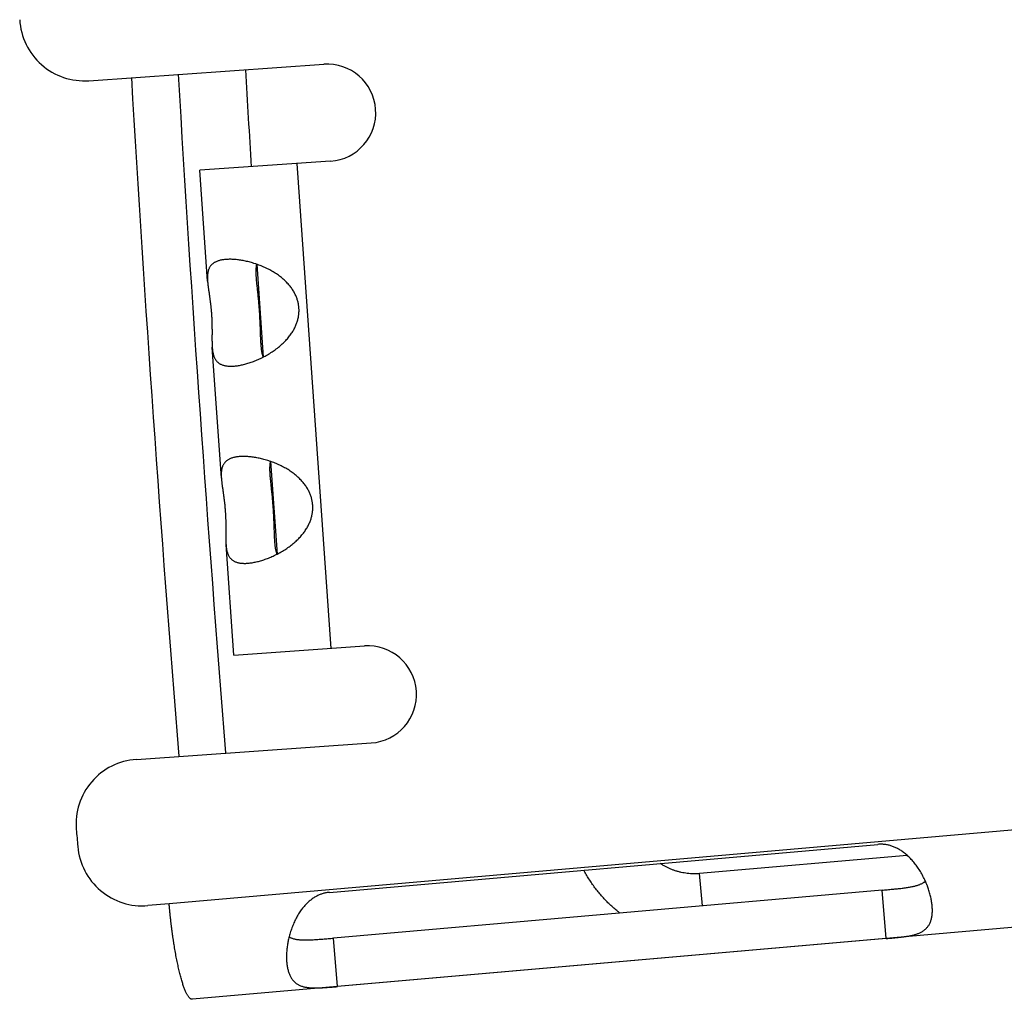
# Model space of a CAD drawing. Extents: x 7141 to 14486, y -4124 to 3005.
# Drawn here: x 9852 to 9882, y -3250 to -3220 of the extents above; entities that cross this region are included whole.
import ezdxf

# ---------------------------------------------------------------- set-up
doc = ezdxf.new("R2010")
doc.units = 0
doc.header["$LTSCALE"] = 5
doc.linetypes.add('AUSGEZOGEN', pattern=[0])
doc.layers.add('VLB', color=7, linetype='AUSGEZOGEN')

msp = doc.modelspace()

# ---------------------------------------------------------------- linework, layer by layer
at = {"layer": 'VLB'}
for p, q in [((9853.799, -3221.562), (9861.05, -3221.055)), ((9861.259, -3224.047), (9857.224, -3224.329)), ((9860.216, -3224.12), (9861.263, -3239.084)), ((9857.463, -3227.748), (9857.224, -3224.329)), ((9858.981, -3227.23), (9859.182, -3230.091)), ((10066.312, -3228.591), (9856.275, -3246.967)), ((9857.888, -3233.833), (9857.606, -3229.789)), ((10066.567, -3231.58), (9856.993, -3249.916)), ((9859.407, -3233.315), (9859.607, -3236.176)), ((9858.27, -3239.293), (9858.031, -3235.874)), ((9858.27, -3239.293), (9862.305, -3239.011)), ((9855.264, -3242.51), (9862.515, -3242.003)), ((9861.222, -3246.615), (9878.157, -3245.133)), ((9879.06, -3245.475), (9872.65, -3246.036)), ((9872.737, -3247.032), (9872.65, -3246.036)), ((9878.281, -3246.547), (9861.346, -3248.028)), ((9878.412, -3248.041), (9878.281, -3246.547)), ((9856.275, -3246.967), (9855.621, -3247.024)), ((9861.476, -3249.522), (9861.346, -3248.028)), ((9878.412, -3248.041), (9861.476, -3249.522))]:
    msp.add_line(p, q, dxfattribs=at)
for centre, radius, start, end in [((9853.659, -3219.567), 2, 183.2437, 274), ((9861.154, -3222.551), 1.5, 274, 94), ((10799.142, -3165.982), 944.213, 183.362695, 184.63691), ((10799.142, -3165.982), 942.133, 183.361428, 183.543882), ((10799.142, -3165.982), 945.662, 183.363676, 184.635951), ((9862.41, -3240.507), 1.5, 274, 94), ((9855.403, -3244.506), 2, 94, 184.7563), ((10799.142, -3165.982), 949, 184.756302, 184.788241), ((9855.447, -3245.032), 2, 184.7882, 275)]:
    msp.add_arc(centre, radius, start, end, dxfattribs=at)
for points, knots in [([(9858.037, -3227.079), (9858.019, -3227.081), (9857.983, -3227.084), (9857.93, -3227.091), (9857.88, -3227.1), (9857.833, -3227.111), (9857.788, -3227.125), (9857.746, -3227.14), (9857.707, -3227.158), (9857.671, -3227.178), (9857.638, -3227.2), (9857.607, -3227.224), (9857.58, -3227.25), (9857.555, -3227.279), (9857.534, -3227.309), (9857.515, -3227.342), (9857.499, -3227.377), (9857.486, -3227.414), (9857.476, -3227.453), (9857.468, -3227.494), (9857.463, -3227.537), (9857.46, -3227.581), (9857.458, -3227.627), (9857.459, -3227.675), (9857.461, -3227.715), (9857.462, -3227.74), (9857.463, -3227.748)], [0, 0, 0, 0, 0.055382, 0.108527, 0.159439, 0.208148, 0.254726, 0.299312, 0.342092, 0.38326, 0.423031, 0.461646, 0.499448, 0.536841, 0.574194, 0.611818, 0.650008, 0.689069, 0.729317, 0.77095, 0.814036, 0.858513, 0.904384, 0.951734, 1.000499, 1.025727, 1.025727, 1.025727, 1.025727]), ([(9858.975, -3227.227), (9858.96, -3227.222), (9858.92, -3227.209), (9858.854, -3227.188), (9858.779, -3227.167), (9858.704, -3227.148), (9858.63, -3227.131), (9858.558, -3227.116), (9858.486, -3227.104), (9858.417, -3227.094), (9858.348, -3227.086), (9858.282, -3227.08), (9858.218, -3227.077), (9858.156, -3227.075), (9858.096, -3227.076), (9858.057, -3227.078), (9858.037, -3227.079)], [0, 0, 0, 0, 0.0475249, 0.1272014, 0.2056662, 0.2827723, 0.3584735, 0.4326488, 0.5050828, 0.5756156, 0.6441503, 0.7106467, 0.7750489, 0.8372734, 0.8972418, 0.9549036, 0.9549036, 0.9549036, 0.9549036]), ([(9858.975, -3227.227), (9858.974, -3227.231), (9858.97, -3227.245), (9858.965, -3227.272), (9858.96, -3227.309), (9858.956, -3227.349), (9858.953, -3227.391), (9858.952, -3227.437), (9858.952, -3227.485), (9858.953, -3227.537), (9858.956, -3227.59), (9858.958, -3227.626), (9858.959, -3227.643)], [0, 0, 0, 0, 0.010839, 0.0453767, 0.0823213, 0.1219586, 0.1645073, 0.2100688, 0.2586386, 0.3103903, 0.3656459, 0.4177092, 0.4177092, 0.4177092, 0.4177092]), ([(9859.175, -3230.095), (9859.185, -3230.09), (9859.219, -3230.072), (9859.276, -3230.041), (9859.347, -3230), (9859.417, -3229.957), (9859.485, -3229.912), (9859.552, -3229.865), (9859.616, -3229.817), (9859.679, -3229.766), (9859.739, -3229.715), (9859.796, -3229.662), (9859.85, -3229.608), (9859.901, -3229.554), (9859.949, -3229.499), (9859.993, -3229.443), (9860.034, -3229.388), (9860.072, -3229.332), (9860.106, -3229.276), (9860.137, -3229.221), (9860.165, -3229.165), (9860.19, -3229.11), (9860.211, -3229.055), (9860.23, -3229.001), (9860.246, -3228.947), (9860.259, -3228.893), (9860.269, -3228.839), (9860.277, -3228.786), (9860.282, -3228.733), (9860.285, -3228.681), (9860.285, -3228.629), (9860.282, -3228.576), (9860.277, -3228.525), (9860.27, -3228.473), (9860.26, -3228.421), (9860.248, -3228.369), (9860.233, -3228.318), (9860.215, -3228.266), (9860.195, -3228.215), (9860.171, -3228.164), (9860.145, -3228.112), (9860.116, -3228.061), (9860.084, -3228.01), (9860.049, -3227.959), (9860.01, -3227.908), (9859.969, -3227.858), (9859.924, -3227.808), (9859.875, -3227.758), (9859.824, -3227.709), (9859.769, -3227.662), (9859.711, -3227.615), (9859.649, -3227.569), (9859.586, -3227.525), (9859.519, -3227.482), (9859.45, -3227.441), (9859.38, -3227.402), (9859.307, -3227.365), (9859.233, -3227.33), (9859.158, -3227.297), (9859.082, -3227.266), (9859.021, -3227.243), (9858.985, -3227.231), (9858.975, -3227.227)], [0, 0, 0, 0, 0.033071, 0.114277, 0.195871, 0.277756, 0.359728, 0.441428, 0.522382, 0.602364, 0.681388, 0.759306, 0.83574, 0.910393, 0.983146, 1.054106, 1.123312, 1.190693, 1.256137, 1.319642, 1.381436, 1.44176, 1.500701, 1.558298, 1.61464, 1.669864, 1.724188, 1.777813, 1.830884, 1.883504, 1.935764, 1.98781, 2.039856, 2.092117, 2.144736, 2.197808, 2.251433, 2.305757, 2.360981, 2.417323, 2.474919, 2.533861, 2.594184, 2.655978, 2.719484, 2.784928, 2.852308, 2.921515, 2.992475, 3.065228, 3.13988, 3.216314, 3.294233, 3.373257, 3.453238, 3.534193, 3.615893, 3.697865, 3.77975, 3.861343, 3.94255, 3.975621, 3.975621, 3.975621, 3.975621]), ([(9857.463, -3227.748), (9857.463, -3227.756), (9857.465, -3227.781), (9857.469, -3227.823), (9857.475, -3227.875), (9857.481, -3227.927), (9857.488, -3227.979), (9857.495, -3228.031), (9857.503, -3228.084), (9857.51, -3228.137), (9857.518, -3228.19), (9857.525, -3228.243), (9857.533, -3228.295), (9857.54, -3228.348), (9857.547, -3228.401), (9857.553, -3228.453), (9857.559, -3228.505), (9857.565, -3228.557), (9857.57, -3228.609), (9857.574, -3228.661), (9857.579, -3228.713), (9857.583, -3228.765), (9857.586, -3228.817), (9857.589, -3228.869), (9857.592, -3228.921), (9857.594, -3228.974), (9857.595, -3229.026), (9857.597, -3229.079), (9857.598, -3229.131), (9857.598, -3229.184), (9857.599, -3229.237), (9857.599, -3229.291), (9857.599, -3229.344), (9857.599, -3229.397), (9857.598, -3229.451), (9857.598, -3229.504), (9857.598, -3229.557), (9857.599, -3229.61), (9857.6, -3229.662), (9857.601, -3229.714), (9857.603, -3229.756), (9857.605, -3229.781), (9857.606, -3229.789)], [0, 0, 0, 0, 0.0247, 0.075533, 0.127099, 0.179355, 0.232193, 0.285412, 0.338765, 0.392083, 0.445393, 0.49874, 0.552048, 0.605201, 0.658133, 0.710831, 0.763367, 0.815805, 0.868164, 0.920422, 0.972553, 1.024584, 1.076616, 1.128747, 1.181005, 1.233363, 1.285802, 1.338337, 1.391036, 1.443968, 1.497121, 1.550429, 1.603776, 1.657085, 1.710404, 1.763757, 1.816976, 1.869814, 1.92207, 1.973636, 2.024469, 2.049169, 2.049169, 2.049169, 2.049169]), ([(9858.959, -3227.643), (9858.959, -3227.645), (9858.961, -3227.668), (9858.964, -3227.713), (9858.97, -3227.778), (9858.977, -3227.846), (9858.984, -3227.918), (9858.992, -3227.993), (9859.001, -3228.07), (9859.009, -3228.149), (9859.017, -3228.231), (9859.026, -3228.315), (9859.034, -3228.401), (9859.041, -3228.487), (9859.048, -3228.575), (9859.055, -3228.662), (9859.061, -3228.75), (9859.066, -3228.838), (9859.07, -3228.924), (9859.074, -3229.01), (9859.078, -3229.094), (9859.081, -3229.177), (9859.084, -3229.257), (9859.086, -3229.334), (9859.089, -3229.409), (9859.091, -3229.481), (9859.094, -3229.55), (9859.097, -3229.615), (9859.1, -3229.66), (9859.102, -3229.683), (9859.102, -3229.685)], [0, 0, 0, 0, 0.006715, 0.068834, 0.134216, 0.203008, 0.27514, 0.350194, 0.427823, 0.508099, 0.590709, 0.675074, 0.76085, 0.847882, 0.935728, 1.02379, 1.111851, 1.199697, 1.286729, 1.372505, 1.45687, 1.53948, 1.619756, 1.697385, 1.772439, 1.844571, 1.913363, 1.978745, 2.040864, 2.047579, 2.047579, 2.047579, 2.047579]), ([(9857.606, -3229.789), (9857.606, -3229.798), (9857.608, -3229.822), (9857.612, -3229.863), (9857.618, -3229.91), (9857.626, -3229.955), (9857.635, -3229.998), (9857.646, -3230.04), (9857.66, -3230.079), (9857.675, -3230.117), (9857.693, -3230.151), (9857.714, -3230.184), (9857.737, -3230.214), (9857.762, -3230.241), (9857.791, -3230.266), (9857.821, -3230.288), (9857.855, -3230.308), (9857.891, -3230.325), (9857.93, -3230.34), (9857.971, -3230.352), (9858.014, -3230.361), (9858.06, -3230.368), (9858.109, -3230.373), (9858.16, -3230.375), (9858.213, -3230.374), (9858.249, -3230.373), (9858.268, -3230.371)], [0, 0, 0, 0, 0.025228, 0.073993, 0.121343, 0.167214, 0.211691, 0.254777, 0.296411, 0.336658, 0.375719, 0.413909, 0.451533, 0.488887, 0.526279, 0.564081, 0.602697, 0.642467, 0.683636, 0.726415, 0.771001, 0.81758, 0.866288, 0.917201, 0.970345, 1.025727, 1.025727, 1.025727, 1.025727]), ([(9859.102, -3229.685), (9859.103, -3229.702), (9859.106, -3229.738), (9859.111, -3229.791), (9859.117, -3229.842), (9859.123, -3229.89), (9859.131, -3229.935), (9859.139, -3229.977), (9859.149, -3230.016), (9859.159, -3230.051), (9859.168, -3230.077), (9859.174, -3230.091), (9859.175, -3230.095)], [0, 0, 0, 0, 0.0520633, 0.1073189, 0.1590706, 0.2076404, 0.2532019, 0.2957506, 0.3353879, 0.3723325, 0.4068702, 0.4177092, 0.4177092, 0.4177092, 0.4177092]), ([(9858.268, -3230.371), (9858.287, -3230.37), (9858.326, -3230.366), (9858.385, -3230.359), (9858.447, -3230.349), (9858.51, -3230.336), (9858.575, -3230.322), (9858.641, -3230.304), (9858.709, -3230.285), (9858.778, -3230.263), (9858.848, -3230.238), (9858.918, -3230.211), (9858.99, -3230.182), (9859.061, -3230.15), (9859.123, -3230.121), (9859.161, -3230.102), (9859.175, -3230.095)], [0, 0, 0, 0, 0.0576618, 0.1176302, 0.1798547, 0.2442569, 0.3107533, 0.379288, 0.4498209, 0.5222548, 0.5964301, 0.6721313, 0.7492375, 0.8277023, 0.9073787, 0.9549036, 0.9549036, 0.9549036, 0.9549036]), ([(9858.463, -3233.165), (9858.445, -3233.166), (9858.409, -3233.169), (9858.356, -3233.176), (9858.306, -3233.185), (9858.258, -3233.197), (9858.214, -3233.21), (9858.172, -3233.225), (9858.133, -3233.243), (9858.096, -3233.263), (9858.063, -3233.285), (9858.033, -3233.309), (9858.005, -3233.335), (9857.981, -3233.364), (9857.959, -3233.395), (9857.941, -3233.427), (9857.925, -3233.462), (9857.912, -3233.499), (9857.902, -3233.538), (9857.894, -3233.579), (9857.888, -3233.622), (9857.885, -3233.666), (9857.884, -3233.712), (9857.884, -3233.76), (9857.886, -3233.8), (9857.888, -3233.825), (9857.888, -3233.833)], [0, 0, 0, 0, 0.055382, 0.108527, 0.159439, 0.208148, 0.254726, 0.299312, 0.342092, 0.38326, 0.423031, 0.461646, 0.499448, 0.536841, 0.574194, 0.611818, 0.650008, 0.689069, 0.729317, 0.77095, 0.814036, 0.858513, 0.904384, 0.951734, 1.000499, 1.025727, 1.025727, 1.025727, 1.025727]), ([(9859.4, -3233.312), (9859.385, -3233.307), (9859.345, -3233.294), (9859.28, -3233.273), (9859.204, -3233.252), (9859.13, -3233.233), (9859.056, -3233.216), (9858.983, -3233.201), (9858.912, -3233.189), (9858.842, -3233.179), (9858.774, -3233.171), (9858.708, -3233.165), (9858.643, -3233.162), (9858.581, -3233.161), (9858.521, -3233.161), (9858.482, -3233.163), (9858.463, -3233.165)], [0, 0, 0, 0, 0.0475249, 0.1272014, 0.2056662, 0.2827723, 0.3584735, 0.4326488, 0.5050828, 0.5756156, 0.6441503, 0.7106467, 0.7750489, 0.8372734, 0.8972418, 0.9549036, 0.9549036, 0.9549036, 0.9549036]), ([(9859.4, -3233.312), (9859.399, -3233.316), (9859.396, -3233.331), (9859.391, -3233.357), (9859.385, -3233.394), (9859.381, -3233.434), (9859.379, -3233.476), (9859.377, -3233.522), (9859.377, -3233.57), (9859.379, -3233.622), (9859.381, -3233.675), (9859.383, -3233.711), (9859.385, -3233.728)], [0, 0, 0, 0, 0.010839, 0.0453767, 0.0823213, 0.1219586, 0.1645073, 0.2100688, 0.2586386, 0.3103903, 0.3656459, 0.4177092, 0.4177092, 0.4177092, 0.4177092]), ([(9859.601, -3236.18), (9859.611, -3236.175), (9859.645, -3236.157), (9859.702, -3236.126), (9859.773, -3236.085), (9859.842, -3236.042), (9859.911, -3235.997), (9859.977, -3235.95), (9860.042, -3235.902), (9860.104, -3235.852), (9860.164, -3235.8), (9860.221, -3235.747), (9860.276, -3235.694), (9860.327, -3235.639), (9860.374, -3235.584), (9860.419, -3235.529), (9860.46, -3235.473), (9860.497, -3235.417), (9860.532, -3235.361), (9860.563, -3235.306), (9860.59, -3235.25), (9860.615, -3235.195), (9860.637, -3235.14), (9860.655, -3235.086), (9860.671, -3235.032), (9860.684, -3234.978), (9860.695, -3234.925), (9860.702, -3234.871), (9860.708, -3234.819), (9860.71, -3234.766), (9860.71, -3234.714), (9860.708, -3234.662), (9860.703, -3234.61), (9860.696, -3234.558), (9860.686, -3234.506), (9860.673, -3234.455), (9860.658, -3234.403), (9860.641, -3234.352), (9860.62, -3234.3), (9860.597, -3234.249), (9860.571, -3234.197), (9860.542, -3234.146), (9860.51, -3234.095), (9860.474, -3234.044), (9860.436, -3233.993), (9860.394, -3233.943), (9860.349, -3233.893), (9860.301, -3233.843), (9860.249, -3233.795), (9860.194, -3233.747), (9860.136, -3233.7), (9860.075, -3233.654), (9860.011, -3233.61), (9859.945, -3233.567), (9859.876, -3233.526), (9859.805, -3233.487), (9859.732, -3233.45), (9859.659, -3233.415), (9859.584, -3233.382), (9859.508, -3233.351), (9859.447, -3233.329), (9859.411, -3233.316), (9859.4, -3233.312)], [0, 0, 0, 0, 0.033071, 0.114277, 0.195871, 0.277756, 0.359728, 0.441428, 0.522382, 0.602364, 0.681388, 0.759306, 0.83574, 0.910393, 0.983146, 1.054106, 1.123312, 1.190693, 1.256137, 1.319642, 1.381436, 1.44176, 1.500701, 1.558298, 1.61464, 1.669864, 1.724188, 1.777813, 1.830884, 1.883504, 1.935764, 1.98781, 2.039856, 2.092117, 2.144736, 2.197808, 2.251433, 2.305757, 2.360981, 2.417323, 2.474919, 2.533861, 2.594184, 2.655978, 2.719484, 2.784928, 2.852308, 2.921515, 2.992475, 3.065228, 3.13988, 3.216314, 3.294233, 3.373257, 3.453238, 3.534193, 3.615893, 3.697865, 3.77975, 3.861343, 3.94255, 3.975621, 3.975621, 3.975621, 3.975621]), ([(9857.888, -3233.833), (9857.889, -3233.841), (9857.891, -3233.866), (9857.895, -3233.909), (9857.9, -3233.96), (9857.907, -3234.012), (9857.914, -3234.064), (9857.921, -3234.117), (9857.928, -3234.169), (9857.936, -3234.222), (9857.943, -3234.275), (9857.951, -3234.328), (9857.958, -3234.381), (9857.965, -3234.433), (9857.972, -3234.486), (9857.978, -3234.538), (9857.984, -3234.59), (9857.99, -3234.642), (9857.995, -3234.694), (9858, -3234.747), (9858.004, -3234.798), (9858.008, -3234.85), (9858.012, -3234.902), (9858.015, -3234.954), (9858.017, -3235.007), (9858.019, -3235.059), (9858.021, -3235.111), (9858.022, -3235.164), (9858.023, -3235.217), (9858.024, -3235.269), (9858.024, -3235.323), (9858.024, -3235.376), (9858.024, -3235.429), (9858.024, -3235.483), (9858.024, -3235.536), (9858.024, -3235.589), (9858.024, -3235.642), (9858.024, -3235.695), (9858.025, -3235.747), (9858.027, -3235.799), (9858.029, -3235.841), (9858.031, -3235.866), (9858.031, -3235.874)], [0, 0, 0, 0, 0.0247, 0.075533, 0.127099, 0.179355, 0.232193, 0.285412, 0.338765, 0.392083, 0.445393, 0.49874, 0.552048, 0.605201, 0.658133, 0.710831, 0.763367, 0.815805, 0.868164, 0.920422, 0.972553, 1.024584, 1.076616, 1.128747, 1.181005, 1.233363, 1.285802, 1.338337, 1.391036, 1.443968, 1.497121, 1.550429, 1.603776, 1.657085, 1.710404, 1.763757, 1.816976, 1.869814, 1.92207, 1.973636, 2.024469, 2.049169, 2.049169, 2.049169, 2.049169]), ([(9859.385, -3233.728), (9859.385, -3233.73), (9859.386, -3233.753), (9859.39, -3233.798), (9859.396, -3233.863), (9859.403, -3233.932), (9859.41, -3234.003), (9859.418, -3234.078), (9859.426, -3234.155), (9859.434, -3234.235), (9859.443, -3234.317), (9859.451, -3234.4), (9859.459, -3234.486), (9859.467, -3234.572), (9859.474, -3234.66), (9859.48, -3234.747), (9859.486, -3234.835), (9859.491, -3234.923), (9859.496, -3235.01), (9859.5, -3235.095), (9859.503, -3235.179), (9859.506, -3235.262), (9859.509, -3235.342), (9859.512, -3235.419), (9859.514, -3235.494), (9859.517, -3235.566), (9859.52, -3235.635), (9859.523, -3235.7), (9859.526, -3235.745), (9859.527, -3235.768), (9859.527, -3235.77)], [0, 0, 0, 0, 0.006715, 0.068834, 0.134216, 0.203008, 0.27514, 0.350194, 0.427823, 0.508099, 0.590709, 0.675074, 0.76085, 0.847882, 0.935728, 1.02379, 1.111851, 1.199697, 1.286729, 1.372505, 1.45687, 1.53948, 1.619756, 1.697385, 1.772439, 1.844571, 1.913363, 1.978745, 2.040864, 2.047579, 2.047579, 2.047579, 2.047579]), ([(9858.031, -3235.874), (9858.032, -3235.883), (9858.034, -3235.907), (9858.037, -3235.948), (9858.043, -3235.995), (9858.051, -3236.04), (9858.06, -3236.083), (9858.072, -3236.125), (9858.085, -3236.164), (9858.101, -3236.202), (9858.119, -3236.236), (9858.139, -3236.269), (9858.162, -3236.299), (9858.188, -3236.326), (9858.216, -3236.351), (9858.247, -3236.373), (9858.28, -3236.393), (9858.316, -3236.41), (9858.355, -3236.425), (9858.396, -3236.437), (9858.44, -3236.446), (9858.486, -3236.453), (9858.535, -3236.458), (9858.585, -3236.46), (9858.639, -3236.46), (9858.675, -3236.458), (9858.693, -3236.457)], [0, 0, 0, 0, 0.025228, 0.073993, 0.121343, 0.167214, 0.211691, 0.254777, 0.296411, 0.336658, 0.375719, 0.413909, 0.451533, 0.488887, 0.526279, 0.564081, 0.602697, 0.642467, 0.683636, 0.726415, 0.771001, 0.81758, 0.866288, 0.917201, 0.970345, 1.025727, 1.025727, 1.025727, 1.025727]), ([(9859.527, -3235.77), (9859.529, -3235.787), (9859.531, -3235.823), (9859.536, -3235.876), (9859.542, -3235.927), (9859.549, -3235.976), (9859.556, -3236.021), (9859.565, -3236.062), (9859.574, -3236.101), (9859.585, -3236.136), (9859.594, -3236.162), (9859.6, -3236.176), (9859.601, -3236.18)], [0, 0, 0, 0, 0.0520633, 0.1073189, 0.1590706, 0.2076404, 0.2532019, 0.2957506, 0.3353879, 0.3723325, 0.4068702, 0.4177092, 0.4177092, 0.4177092, 0.4177092]), ([(9858.693, -3236.457), (9858.712, -3236.455), (9858.751, -3236.452), (9858.811, -3236.444), (9858.872, -3236.434), (9858.935, -3236.422), (9859, -3236.407), (9859.067, -3236.389), (9859.134, -3236.37), (9859.203, -3236.348), (9859.273, -3236.323), (9859.344, -3236.296), (9859.415, -3236.267), (9859.487, -3236.235), (9859.549, -3236.206), (9859.587, -3236.187), (9859.601, -3236.18)], [0, 0, 0, 0, 0.0576618, 0.1176302, 0.1798547, 0.2442569, 0.3107533, 0.379288, 0.4498209, 0.5222548, 0.5964301, 0.6721313, 0.7492375, 0.8277023, 0.9073787, 0.9549036, 0.9549036, 0.9549036, 0.9549036]), ([(9879.62, -3246.271), (9879.619, -3246.268), (9879.606, -3246.24), (9879.582, -3246.188), (9879.545, -3246.116), (9879.507, -3246.044), (9879.466, -3245.974), (9879.423, -3245.906), (9879.379, -3245.839), (9879.332, -3245.775), (9879.284, -3245.713), (9879.235, -3245.654), (9879.185, -3245.597), (9879.134, -3245.544), (9879.081, -3245.494), (9879.029, -3245.447), (9878.976, -3245.404), (9878.923, -3245.365), (9878.87, -3245.328), (9878.817, -3245.295), (9878.764, -3245.266), (9878.712, -3245.239), (9878.66, -3245.216), (9878.608, -3245.195), (9878.556, -3245.178), (9878.505, -3245.163), (9878.454, -3245.151), (9878.404, -3245.142), (9878.354, -3245.135), (9878.304, -3245.131), (9878.255, -3245.129), (9878.206, -3245.13), (9878.173, -3245.132), (9878.157, -3245.133)], [0, 0, 0, 0, 0.011223, 0.091757, 0.172748, 0.25385, 0.334817, 0.415572, 0.49592, 0.575451, 0.653771, 0.730746, 0.806365, 0.88042, 0.952623, 1.022765, 1.090885, 1.157124, 1.2215, 1.283928, 1.344384, 1.403041, 1.460145, 1.515844, 1.570202, 1.623304, 1.675279, 1.726333, 1.776679, 1.826472, 1.875811, 1.924808, 1.97358, 1.97358, 1.97358, 1.97358]), ([(9870.191, -3247.255), (9870.169, -3247.238), (9870.105, -3247.188), (9870, -3247.1), (9869.879, -3246.991), (9869.763, -3246.877), (9869.652, -3246.758), (9869.545, -3246.634), (9869.443, -3246.506), (9869.347, -3246.373), (9869.256, -3246.237), (9869.17, -3246.097), (9869.112, -3245.993), (9869.082, -3245.936), (9869.078, -3245.928)], [0, 0, 0, 0, 0.083743, 0.246171, 0.408831, 0.571737, 0.734842, 0.898199, 1.061744, 1.225533, 1.389492, 1.553679, 1.718011, 1.746242, 1.746242, 1.746242, 1.746242]), ([(9872.65, -3246.036), (9872.619, -3246.039), (9872.555, -3246.043), (9872.461, -3246.044), (9872.366, -3246.04), (9872.271, -3246.032), (9872.177, -3246.018), (9872.084, -3246), (9871.991, -3245.977), (9871.9, -3245.95), (9871.81, -3245.918), (9871.722, -3245.881), (9871.635, -3245.84), (9871.551, -3245.795), (9871.484, -3245.754), (9871.446, -3245.729), (9871.435, -3245.722)], [0, 0, 0, 0, 0.094784, 0.189673, 0.284568, 0.379413, 0.474414, 0.569532, 0.664666, 0.759872, 0.855295, 0.950835, 1.046407, 1.1422, 1.238197, 1.27974, 1.27974, 1.27974, 1.27974]), ([(9878.281, -3246.547), (9878.308, -3246.544), (9878.362, -3246.54), (9878.443, -3246.532), (9878.523, -3246.525), (9878.602, -3246.518), (9878.679, -3246.51), (9878.755, -3246.503), (9878.828, -3246.495), (9878.899, -3246.487), (9878.968, -3246.478), (9879.033, -3246.469), (9879.096, -3246.459), (9879.156, -3246.449), (9879.212, -3246.438), (9879.265, -3246.427), (9879.315, -3246.414), (9879.361, -3246.401), (9879.404, -3246.387), (9879.444, -3246.373), (9879.482, -3246.357), (9879.516, -3246.341), (9879.547, -3246.324), (9879.576, -3246.306), (9879.6, -3246.288), (9879.614, -3246.276), (9879.62, -3246.271)], [0, 0, 0, 0, 0.08147, 0.162717, 0.243178, 0.32244, 0.400357, 0.47658, 0.550596, 0.622173, 0.691326, 0.757736, 0.821058, 0.881326, 0.938665, 0.992963, 1.044124, 1.09227, 1.137673, 1.180462, 1.220673, 1.258452, 1.294082, 1.327829, 1.359854, 1.383424, 1.383424, 1.383424, 1.383424]), ([(9879.683, -3246.425), (9879.681, -3246.419), (9879.67, -3246.389), (9879.649, -3246.337), (9879.63, -3246.292), (9879.62, -3246.271)], [0, 0, 0, 0, 0.0183969, 0.097324, 0.1659035, 0.1659035, 0.1659035, 0.1659035]), ([(9861.222, -3246.615), (9861.206, -3246.617), (9861.173, -3246.62), (9861.125, -3246.628), (9861.077, -3246.638), (9861.028, -3246.651), (9860.98, -3246.666), (9860.932, -3246.684), (9860.885, -3246.705), (9860.837, -3246.728), (9860.789, -3246.754), (9860.742, -3246.783), (9860.694, -3246.816), (9860.647, -3246.851), (9860.6, -3246.889), (9860.554, -3246.931), (9860.508, -3246.976), (9860.463, -3247.024), (9860.418, -3247.076), (9860.374, -3247.131), (9860.332, -3247.189), (9860.29, -3247.25), (9860.251, -3247.315), (9860.213, -3247.381), (9860.176, -3247.451), (9860.142, -3247.522), (9860.109, -3247.596), (9860.079, -3247.67), (9860.051, -3247.746), (9860.025, -3247.823), (9860.002, -3247.901), (9859.987, -3247.956), (9859.98, -3247.986), (9859.979, -3247.99)], [0, 0, 0, 0, 0.048771, 0.097768, 0.147108, 0.1969, 0.247246, 0.298301, 0.350275, 0.403377, 0.457736, 0.513435, 0.570539, 0.629195, 0.689651, 0.75208, 0.816455, 0.882694, 0.950815, 1.020957, 1.09316, 1.167215, 1.242834, 1.319809, 1.398129, 1.477659, 1.558008, 1.638763, 1.71973, 1.800832, 1.881823, 1.962356, 1.97358, 1.97358, 1.97358, 1.97358]), ([(9879.829, -3247.036), (9879.828, -3247.014), (9879.823, -3246.97), (9879.813, -3246.904), (9879.801, -3246.836), (9879.787, -3246.767), (9879.77, -3246.696), (9879.75, -3246.625), (9879.728, -3246.553), (9879.706, -3246.486), (9879.69, -3246.443), (9879.683, -3246.425)], [0, 0, 0, 0, 0.0651648, 0.1322678, 0.2012403, 0.2719611, 0.344309, 0.4182447, 0.4937157, 0.5705479, 0.630119, 0.630119, 0.630119, 0.630119]), ([(9856.993, -3249.916), (9856.987, -3249.916), (9856.975, -3249.916), (9856.956, -3249.91), (9856.938, -3249.9), (9856.919, -3249.886), (9856.9, -3249.868), (9856.881, -3249.845), (9856.862, -3249.818), (9856.842, -3249.787), (9856.822, -3249.752), (9856.802, -3249.712), (9856.783, -3249.669), (9856.763, -3249.622), (9856.743, -3249.571), (9856.723, -3249.516), (9856.703, -3249.458), (9856.683, -3249.396), (9856.663, -3249.331), (9856.644, -3249.262), (9856.624, -3249.191), (9856.605, -3249.116), (9856.586, -3249.038), (9856.567, -3248.958), (9856.549, -3248.875), (9856.531, -3248.789), (9856.513, -3248.701), (9856.495, -3248.611), (9856.478, -3248.519), (9856.461, -3248.424), (9856.445, -3248.328), (9856.429, -3248.23), (9856.413, -3248.131), (9856.398, -3248.029), (9856.383, -3247.927), (9856.369, -3247.824), (9856.355, -3247.719), (9856.342, -3247.613), (9856.33, -3247.507), (9856.318, -3247.4), (9856.306, -3247.292), (9856.295, -3247.184), (9856.285, -3247.076), (9856.278, -3247.003), (9856.275, -3246.967)], [0, 0, 0, 0, 0.01777, 0.036584, 0.057324, 0.080641, 0.106977, 0.136616, 0.169739, 0.206447, 0.246791, 0.290784, 0.338411, 0.389636, 0.444405, 0.502651, 0.564295, 0.629248, 0.697416, 0.768696, 0.84298, 0.920155, 1.000104, 1.082708, 1.167845, 1.25539, 1.345216, 1.437198, 1.531206, 1.627111, 1.724786, 1.824102, 1.924929, 2.027139, 2.130605, 2.235197, 2.34079, 2.447257, 2.554472, 2.66231, 2.770646, 2.879354, 2.98831, 3.09739, 3.09739, 3.09739, 3.09739]), ([(9878.412, -3248.041), (9878.428, -3248.039), (9878.46, -3248.036), (9878.509, -3248.032), (9878.558, -3248.028), (9878.606, -3248.023), (9878.655, -3248.018), (9878.704, -3248.013), (9878.753, -3248.008), (9878.803, -3248.003), (9878.852, -3247.998), (9878.902, -3247.992), (9878.951, -3247.985), (9879.001, -3247.978), (9879.05, -3247.971), (9879.1, -3247.963), (9879.149, -3247.953), (9879.197, -3247.943), (9879.245, -3247.932), (9879.293, -3247.919), (9879.339, -3247.905), (9879.385, -3247.889), (9879.429, -3247.872), (9879.471, -3247.852), (9879.512, -3247.831), (9879.55, -3247.807), (9879.587, -3247.781), (9879.621, -3247.752), (9879.654, -3247.721), (9879.683, -3247.688), (9879.71, -3247.652), (9879.735, -3247.614), (9879.757, -3247.573), (9879.776, -3247.529), (9879.792, -3247.483), (9879.806, -3247.435), (9879.817, -3247.384), (9879.826, -3247.331), (9879.832, -3247.276), (9879.835, -3247.219), (9879.836, -3247.159), (9879.834, -3247.098), (9879.831, -3247.057), (9879.829, -3247.036)], [0, 0, 0, 0, 0.048756, 0.097619, 0.146585, 0.19564, 0.24476, 0.293968, 0.343336, 0.392922, 0.442705, 0.492615, 0.542563, 0.592529, 0.642571, 0.692683, 0.7427, 0.792433, 0.841785, 0.89077, 0.939362, 0.987403, 1.034739, 1.081321, 1.127282, 1.172739, 1.217719, 1.26229, 1.306677, 1.351207, 1.396133, 1.441647, 1.487963, 1.535342, 1.584053, 1.634282, 1.686131, 1.739688, 1.795087, 1.852446, 1.911782, 1.973072, 2.036294, 2.036294, 2.036294, 2.036294]), ([(9859.979, -3247.99), (9859.973, -3248.012), (9859.962, -3248.06), (9859.95, -3248.114), (9859.944, -3248.146), (9859.943, -3248.152)], [0, 0, 0, 0, 0.0685795, 0.1475066, 0.1659035, 0.1659035, 0.1659035, 0.1659035]), ([(9859.979, -3247.99), (9859.985, -3247.994), (9860.002, -3248.003), (9860.028, -3248.016), (9860.06, -3248.028), (9860.094, -3248.04), (9860.13, -3248.05), (9860.169, -3248.059), (9860.212, -3248.066), (9860.257, -3248.073), (9860.305, -3248.077), (9860.356, -3248.081), (9860.41, -3248.083), (9860.467, -3248.084), (9860.528, -3248.084), (9860.591, -3248.082), (9860.657, -3248.08), (9860.726, -3248.077), (9860.798, -3248.072), (9860.871, -3248.067), (9860.947, -3248.062), (9861.025, -3248.056), (9861.104, -3248.049), (9861.184, -3248.042), (9861.265, -3248.036), (9861.319, -3248.031), (9861.346, -3248.028)], [0, 0, 0, 0, 0.02357, 0.055595, 0.089343, 0.124973, 0.162752, 0.202963, 0.245752, 0.291155, 0.3393, 0.390462, 0.44476, 0.502099, 0.562367, 0.625689, 0.692098, 0.761252, 0.832828, 0.906844, 0.983068, 1.060985, 1.140246, 1.220707, 1.301954, 1.383424, 1.383424, 1.383424, 1.383424]), ([(9859.943, -3248.152), (9859.94, -3248.171), (9859.932, -3248.216), (9859.921, -3248.286), (9859.912, -3248.361), (9859.905, -3248.434), (9859.901, -3248.507), (9859.898, -3248.577), (9859.898, -3248.646), (9859.901, -3248.713), (9859.904, -3248.757), (9859.906, -3248.779)], [0, 0, 0, 0, 0.0595711, 0.1364033, 0.2118743, 0.28581, 0.3581579, 0.4288787, 0.4978512, 0.5649542, 0.630119, 0.630119, 0.630119, 0.630119]), ([(9859.906, -3248.779), (9859.907, -3248.8), (9859.912, -3248.841), (9859.921, -3248.902), (9859.932, -3248.96), (9859.945, -3249.016), (9859.96, -3249.069), (9859.978, -3249.12), (9859.998, -3249.168), (9860.02, -3249.213), (9860.044, -3249.255), (9860.071, -3249.295), (9860.099, -3249.331), (9860.13, -3249.365), (9860.163, -3249.396), (9860.198, -3249.424), (9860.235, -3249.449), (9860.274, -3249.471), (9860.314, -3249.49), (9860.357, -3249.507), (9860.4, -3249.521), (9860.445, -3249.533), (9860.492, -3249.542), (9860.539, -3249.55), (9860.587, -3249.556), (9860.636, -3249.56), (9860.686, -3249.563), (9860.735, -3249.564), (9860.785, -3249.565), (9860.835, -3249.565), (9860.885, -3249.563), (9860.935, -3249.562), (9860.985, -3249.559), (9861.035, -3249.556), (9861.085, -3249.553), (9861.134, -3249.55), (9861.183, -3249.546), (9861.232, -3249.543), (9861.281, -3249.539), (9861.33, -3249.535), (9861.379, -3249.531), (9861.428, -3249.526), (9861.46, -3249.524), (9861.476, -3249.522)], [0, 0, 0, 0, 0.063223, 0.124512, 0.183848, 0.241207, 0.296606, 0.350163, 0.402012, 0.452241, 0.500952, 0.548331, 0.594647, 0.640162, 0.685087, 0.729617, 0.774004, 0.818575, 0.863555, 0.909012, 0.954973, 1.001555, 1.048891, 1.096932, 1.145524, 1.194509, 1.243861, 1.293594, 1.343611, 1.393723, 1.443765, 1.493731, 1.543679, 1.593589, 1.643372, 1.692958, 1.742326, 1.791534, 1.840654, 1.889709, 1.938675, 1.987538, 2.036294, 2.036294, 2.036294, 2.036294])]:
    msp.add_open_spline(points, degree=3, knots=knots, dxfattribs=at)

doc.saveas('drawing.dxf')
